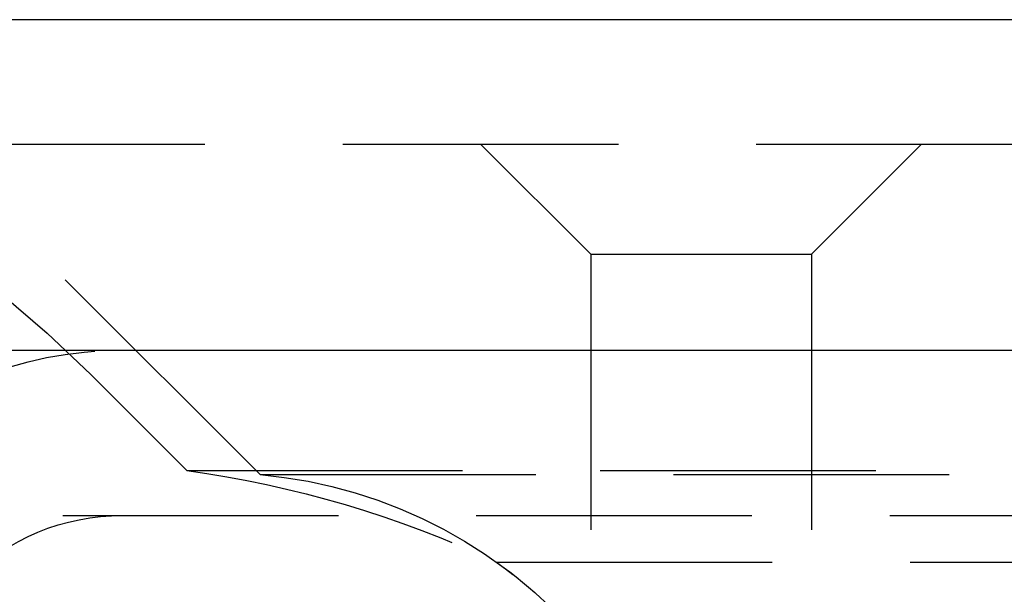
# Model space of a CAD drawing. Extents: x 1380 to 2486, y -346 to 389.
# Drawn here: x 1572 to 1581, y 384 to 389 of the extents above; entities that cross this region are included whole.
import ezdxf

# ---------------------------------------------------------------- set-up
doc = ezdxf.new("R2010")
doc.units = 0
doc.header["$LTSCALE"] = 10
doc.linetypes.add('VERDECKT', pattern=[0.375, 0.25, -0.125])
doc.layers.get('0').update_dxf_attribs({"linetype": 'CONTINUOUS'})
doc.layers.add('STEMPEL', color=3, linetype='CONTINUOUS')

# ---------------------------------------------------------------- blocks, each defined once
blk = doc.blocks.new('A$C03210CA6')
at = {"extrusion": (0, 1, -2e-16)}
for p, q in [((1258.9395, 128), (758.9395, 128)), ((758.9395, 125), (1258.9395, 125))]:
    blk.add_line(p, q, dxfattribs=at)
at = {"color": 1, "linetype": 'VERDECKT', "extrusion": (0, 1, -2e-16)}
for p, q in [((950.9395, 126.8705), (1066.9395, 126.8705)), ((953.9395, 123.8705), (950.9395, 126.8705)), ((956.9395, 125.8705), (955.9395, 126.8705)), ((958.9395, 125.8705), (959.9395, 126.8705)), ((956.9395, 125.8705), (958.9395, 125.8705)), ((956.9395, 125.8705), (956.9395, 122.2651)), ((958.9395, 125.8705), (958.9395, 118.9016)), ((953.2739, 123.9083), (952.4039, 124.7782)), ((953.2739, 123.9083), (1064.6051, 123.9083)), ((953.9395, 123.8705), (1063.9395, 123.8705)), ((933.3999, 123.5), (1115.7686, 123.5)), ((956.0849, 123.0749), (1008.9395, 123.0749))]:
    blk.add_line(p, q, dxfattribs=at)
at = {"color": 1, "linetype": 'VERDECKT', "extrusion": (0, -2e-16, -1)}
for centre, radius, start, end in [((-944.6258, 117), 11, 90, 135), ((-952.6896, 121.5), 3.5, 45, 90), ((-951.9395, 114.25), 9.75, 97.86618, 115.16125), ((-953.5585, 119.5528), 4.3345, 95.04272, 141.2629), ((-952.6896, 121.5), 2, 45, 90), ((-953.5585, 119.5528), 4.3345, 125.65176, 141.2629)]:
    blk.add_arc(centre, radius, start, end, dxfattribs=at)

msp = doc.modelspace()

# ---------------------------------------------------------------- block references
at = {"layer": 'STEMPEL'}
msp.add_blockref('A$C03210CA6', (620.6471, 260.9398, -47.3612), dxfattribs=at)

doc.saveas('drawing.dxf')
